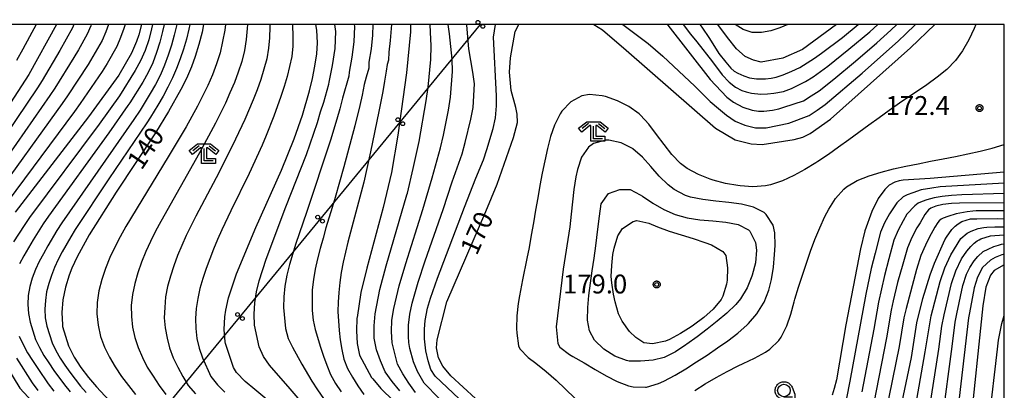
# Model space of a CAD drawing. Extents: x -24001 to -22000, y 88499 to 90001.
# Drawn here: x -22196 to -22000, y 89927 to 90001 of the extents above; entities that cross this region are included whole.
import ezdxf

# ---------------------------------------------------------------- set-up
doc = ezdxf.new("R2010")
doc.units = 0
for name, color, linetype in [('4265000', 2, 'Continuous'), ('6331000', 2, 'Continuous'), ('6333000', 2, 'Continuous'), ('7101000', 4, 'Continuous'), ('7102000', 2, 'Continuous'), ('7312000', 4, 'Continuous'), ('999', 2, 'Continuous'), ('CLIP_BOX', 4, 'Continuous')]:
    doc.layers.add(name, color=color, linetype=linetype)
doc.styles.add('ROMANS', font='romans')

# ---------------------------------------------------------------- blocks, each defined once
blk = doc.blocks.new('633100')
at = {"layer": '6331000'}
blk.add_lwpolyline([(0, -0.5), (0.67, -0.5)], dxfattribs=at)
blk.add_circle((0, 0), 0.5, dxfattribs=at)
at = {"layer": 'CLIP_BOX'}
blk.add_lwpolyline([(0.87, -0.3), (0.87, -0.7), (0, -0.7), (-0.074, -0.695), (-0.146, -0.684), (-0.216, -0.666), (-0.282, -0.64), (-0.35, -0.606), (-0.414, -0.564), (-0.469, -0.521), (-0.52, -0.469), (-0.568, -0.408), (-0.608, -0.35), (-0.64, -0.281), (-0.666, -0.214), (-0.686, -0.144), (-0.697, -0.071), (-0.699, 0.003), (-0.695, 0.075), (-0.684, 0.148), (-0.665, 0.216), (-0.64, 0.281), (-0.606, 0.349), (-0.565, 0.412), (-0.522, 0.467), (-0.467, 0.52), (-0.41, 0.568), (-0.349, 0.607), (-0.283, 0.641), (-0.215, 0.665), (-0.148, 0.684), (-0.072, 0.696), (0, 0.7), (0.074, 0.696), (0.147, 0.685), (0.219, 0.666), (0.283, 0.639), (0.355, 0.605), (0.416, 0.562), (0.472, 0.518), (0.525, 0.463), (0.57, 0.407), (0.609, 0.346), (0.646, 0.273)], close=True, dxfattribs=at)
blk = doc.blocks.new('633300')
at = {"layer": '6333000'}
for points in [[(-0.4, 0.6), (-0.9, 0.2)], [(0.72, -0.6), (0, -0.6), (0, 0.4)], [(0.4, 0.6), (0.9, 0.2)]]:
    blk.add_lwpolyline(points, dxfattribs=at)
at = {"layer": 'CLIP_BOX'}
blk.add_lwpolyline([(-1.181, 0.231), (-0.525, 0.756), (0.525, 0.756), (1.181, 0.231), (0.931, -0.081), (0.275, 0.444), (0.2, 0.444), (0.2, -0.4), (0.92, -0.4), (0.92, -0.8), (-0.2, -0.8), (-0.2, 0.444), (-0.275, 0.444), (-0.931, -0.081)], close=True, dxfattribs=at)
blk = doc.blocks.new('731200')
at = {"layer": '7312000'}
blk.add_circle((0, 0), 0.15, dxfattribs=at)
at = {"layer": 'CLIP_BOX'}
blk.add_lwpolyline([(-0.209, -0.178), (-0.219, -0.166), (-0.237, -0.14), (-0.251, -0.113), (-0.258, -0.094), (-0.265, -0.075), (-0.269, -0.057), (-0.273, -0.031), (-0.275, -0.008), (-0.274, 0.024), (-0.27, 0.054), (-0.266, 0.071), (-0.261, 0.088), (-0.255, 0.104), (-0.246, 0.124), (-0.239, 0.136), (-0.228, 0.154), (-0.219, 0.166), (-0.202, 0.187), (-0.189, 0.199), (-0.169, 0.217), (-0.151, 0.23), (-0.135, 0.239), (-0.113, 0.251), (-0.101, 0.256), (-0.082, 0.262), (-0.056, 0.269), (-0.04, 0.272), (-0.016, 0.275), (0.004, 0.275), (0.022, 0.274), (0.042, 0.272), (0.065, 0.267), (0.079, 0.264), (0.108, 0.253), (0.121, 0.247), (0.143, 0.235), (0.16, 0.224), (0.18, 0.208), (0.194, 0.194), (0.206, 0.182), (0.222, 0.162), (0.233, 0.146), (0.249, 0.116), (0.257, 0.097), (0.264, 0.075), (0.269, 0.057), (0.273, 0.032), (0.275, 0.014), (0.275, -0.008), (0.274, -0.023), (0.271, -0.048), (0.267, -0.067), (0.261, -0.088), (0.249, -0.117), (0.23, -0.151), (0.219, -0.166), (0.204, -0.184), (0.189, -0.199), (0.172, -0.215), (0.154, -0.228), (0.136, -0.239), (0.124, -0.246), (0.107, -0.253), (0.09, -0.26), (0.071, -0.266), (0.044, -0.271), (0.028, -0.274), (0.009, -0.275), (-0.009, -0.275), (-0.024, -0.274), (-0.041, -0.272), (-0.063, -0.268), (-0.086, -0.261), (-0.101, -0.256), (-0.115, -0.25), (-0.133, -0.241), (-0.148, -0.231), (-0.17, -0.216), (-0.182, -0.206), (-0.197, -0.192)], close=True, dxfattribs=at)
blk = doc.blocks.new('M04')
for centre in [(0, 0.625), (0, -0.625)]:
    blk.add_circle(centre, 0.375)

msp = doc.modelspace()

# ---------------------------------------------------------------- linework, layer by layer
at = {"layer": '4265000', "flags": 128}
msp.add_lwpolyline([(-24000, 88739.45), (-23718.8, 88836.47), (-23385.3, 88951.78), (-23058.99, 89049.61), (-22909.63, 89094.43), (-22697.51, 89158.08), (-22462.31, 89422.79), (-22396.18, 89527.98), (-22304.31, 89757.14), (-22104.28, 90000)], dxfattribs=at)
at = {"layer": '7101000', "flags": 128}
for points in [[(-22188.68, 90000), (-22194.14, 89990.06), (-22205.05, 89973.34)], [(-22171.74, 90000), (-22172.29, 89997.9), (-22172.75, 89996.56), (-22173.75, 89994.28), (-22176.25, 89989.93), (-22182.26, 89981.62), (-22196.87, 89962.68)], [(-22159.36, 90000), (-22159.68, 89998.44), (-22160.31, 89996.02), (-22161.03, 89993.63), (-22161.78, 89991.54), (-22162.77, 89989.26), (-22163.87, 89987.02), (-22166.33, 89982.67), (-22168.97, 89978.4), (-22176.79, 89966.61), (-22182.18, 89958.17), (-22184.55, 89953.78), (-22185.58, 89951.49), (-22186.1, 89950.14), (-22186.84, 89947.71), (-22187.36, 89945.22), (-22187.59, 89942.72), (-22187.47, 89940.22), (-22187.43, 89939.94), (-22186.25, 89936.05), (-22185.12, 89933.85), (-22183.78, 89931.78), (-22182.29, 89929.81), (-22180.7, 89927.91), (-22177.3, 89924.26)], [(-22145.11, 89924.04), (-22149.16, 89927.41), (-22151.12, 89929), (-22152.83, 89930.79), (-22153.45, 89931.74), (-22155.02, 89936.53), (-22155.07, 89936.85), (-22155.27, 89939.35), (-22155.17, 89941.84), (-22154.97, 89943.19), (-22154.42, 89945.62), (-22152.83, 89950.4), (-22148.95, 89959.59), (-22143.86, 89970.98), (-22141.34, 89977.22), (-22139.7, 89981.97), (-22138.29, 89986.78), (-22137.69, 89989.21), (-22137.2, 89991.66), (-22136.86, 89994.14), (-22136.72, 89996.34), (-22136.81, 89998.84), (-22137.01, 90000)], [(-22118.2, 90000), (-22118.2, 89998.54), (-22119.01, 89990.34), (-22120.72, 89977.95), (-22121.99, 89970.57), (-22123.63, 89963.61), (-22126.91, 89951.54), (-22128.05, 89946.67), (-22128.83, 89941.71), (-22128.84, 89941.56), (-22128.96, 89939.03), (-22128.81, 89936.52), (-22128.31, 89934.21), (-22125.94, 89929.8), (-22125.71, 89929.48), (-22124.09, 89927.56), (-22119.04, 89922.67)], [(-22105.22, 89925.59), (-22110.19, 89930.11), (-22111.76, 89932.03), (-22112.61, 89933.72), (-22113.01, 89935.65), (-22112.87, 89937.3), (-22110.99, 89944.83), (-22103.17, 89962.82), (-22100.95, 89968.22), (-22097.68, 89977.47), (-22096.9, 89980.5), (-22096.94, 89982.17), (-22097.25, 89983.49), (-22098.18, 89986.85), (-22098.46, 89990.47), (-22098.26, 89993.34), (-22097.35, 89998.55), (-22096.63, 90000)], [(-22081.72, 90000), (-22079.99, 89998.91), (-22075.24, 89994.9), (-22057.49, 89979.34), (-22053.59, 89977.04), (-22050.36, 89976.24), (-22048.18, 89976.09), (-22041.82, 89977.08)], [(-22033.43, 90000), (-22040.2, 89995.02), (-22044.11, 89993.3), (-22048.4, 89992.48), (-22049.95, 89992.85), (-22051.55, 89993.63), (-22053.29, 89995.13), (-22055.07, 89997.37), (-22057.01, 90000)], [(-22041.82, 89977.08), (-22040.13, 89977.57), (-22038.66, 89978.29), (-22034.62, 89981.18), (-22018.7, 89995.32), (-22013.81, 90000)], [(-22000, 89970.6), (-22014.73, 89969.33), (-22020.11, 89969.01), (-22020.96, 89968.89), (-22021.82, 89968.62), (-22022.9, 89968.02), (-22023.76, 89967.19), (-22025.09, 89965.34), (-22026.38, 89962.76), (-22027.77, 89958.92), (-22028.62, 89955.38), (-22031.56, 89940.24), (-22033.42, 89929.32), (-22033.85, 89927.62), (-22034.29, 89926.29)], [(-22020.58, 89923.69), (-22018.5, 89933.77), (-22017.38, 89940.64), (-22016.2, 89945.47), (-22014.76, 89950.19), (-22013.91, 89952.53), (-22011.81, 89957.18), (-22011.53, 89957.68), (-22010.47, 89959.18), (-22009.76, 89959.88), (-22009.18, 89960.34), (-22008.46, 89960.77), (-22007.56, 89961.08), (-22006.74, 89961.3), (-22005.49, 89961.32), (-22001.29, 89961.41), (-22000, 89961.36)], [(-22000, 89952.21), (-22002.01, 89951.05), (-22002.76, 89950.11), (-22003.65, 89947.77), (-22004.27, 89944.04), (-22006.84, 89919.23)], [(-22200.92, 89935.77), (-22195.93, 89927.69), (-22187.66, 89918.68)]]:
    msp.add_lwpolyline(points, dxfattribs=at)
at = {"layer": '7102000', "flags": 128}
for points in [[(-22185.17, 90000), (-22185.46, 89999.28), (-22187.98, 89994.77), (-22191.47, 89988.84), (-22192.41, 89987.4), (-22204.96, 89968.88)], [(-22181.72, 90000), (-22181.83, 89999.7), (-22182.52, 89998.05), (-22184.27, 89994.92), (-22185.18, 89993.38), (-22188.96, 89987.32), (-22189.97, 89985.83), (-22203.32, 89966.77)], [(-22178.31, 90000), (-22178.86, 89998.53), (-22179.59, 89996.82), (-22181.41, 89993.58), (-22182.37, 89991.99), (-22186.46, 89985.79), (-22187.53, 89984.26), (-22201.69, 89964.67)], [(-22174.99, 90000), (-22175.22, 89999.18), (-22175.88, 89997.37), (-22176.65, 89995.59), (-22178.55, 89992.24), (-22179.57, 89990.6), (-22183.96, 89984.26), (-22185.09, 89982.69), (-22200.05, 89962.56)], [(-22169.54, 90000), (-22169.73, 89999.09), (-22170.3, 89996.93), (-22171.01, 89994.81), (-22171.9, 89992.76), (-22172.99, 89990.8), (-22176.13, 89985.82), (-22180.15, 89980.15), (-22194, 89961.59), (-22195.08, 89959.99), (-22197.18, 89956.76)], [(-22192.71, 90000), (-22195.35, 89995.05), (-22196.58, 89992.83)], [(-22167.21, 90000), (-22167.52, 89998.57), (-22168.07, 89996.47), (-22168.72, 89994.41), (-22169.5, 89992.38), (-22170.41, 89990.4), (-22171.48, 89988.51), (-22174.07, 89984.4), (-22174.44, 89983.84), (-22178.23, 89978.41), (-22190.23, 89961.84), (-22191.28, 89960.31), (-22193.27, 89957.17), (-22195.15, 89953.98), (-22196.03, 89952.36)], [(-22164.72, 90000), (-22164.73, 89999.94), (-22165.21, 89997.88), (-22165.77, 89995.86), (-22166.41, 89993.85), (-22167.14, 89991.88), (-22167.98, 89989.95), (-22168.92, 89988.05), (-22169.98, 89986.22), (-22172.02, 89982.97), (-22173.26, 89981.11), (-22187.59, 89960.54), (-22188.55, 89959.03), (-22190.4, 89955.97), (-22191.25, 89954.4), (-22192.08, 89952.83), (-22192.84, 89951.23), (-22193.46, 89949.55), (-22193.98, 89947.85), (-22194.26, 89946.08), (-22194.36, 89944.3), (-22194.25, 89942.51), (-22193.92, 89940.76), (-22192.81, 89937.35), (-22192.01, 89935.75), (-22191.16, 89934.18), (-22190.19, 89932.67), (-22189.18, 89931.19), (-22187.08, 89928.3), (-22185.95, 89926.92)], [(-22162.11, 90000), (-22162.31, 89999.05), (-22162.8, 89997.06), (-22163.36, 89995.09), (-22164.01, 89993.15), (-22164.75, 89991.24), (-22165.56, 89989.36), (-22166.47, 89987.52), (-22167.43, 89985.7), (-22168.48, 89983.92), (-22169.96, 89981.54), (-22170.69, 89980.44), (-22178.26, 89969.26), (-22184.95, 89959.23), (-22185.82, 89957.75), (-22187.52, 89954.76), (-22188.29, 89953.23), (-22189.02, 89951.67), (-22189.65, 89950.09), (-22190.19, 89948.46), (-22190.62, 89946.8), (-22190.86, 89945.09), (-22190.97, 89943.38), (-22190.88, 89941.66), (-22190.56, 89939.97), (-22189.52, 89936.69), (-22188.75, 89935.15), (-22187.9, 89933.65), (-22186.97, 89932.2), (-22185.97, 89930.81), (-22184.93, 89929.44), (-22183.87, 89928.08), (-22182.74, 89926.79)], [(-22154.99, 90000), (-22155.17, 89998.86), (-22155.59, 89996.6), (-22156.1, 89994.36), (-22156.77, 89992.14), (-22157.58, 89989.97), (-22158.5, 89987.85), (-22160.57, 89983.71), (-22162.81, 89979.65), (-22166.39, 89973.69), (-22174.83, 89959.81), (-22175.95, 89957.77), (-22177.03, 89955.71), (-22178.03, 89953.61), (-22178.91, 89951.45), (-22179.63, 89949.24), (-22180.19, 89946.99), (-22180.56, 89944.71), (-22180.64, 89942.41), (-22180.34, 89940.16), (-22179.9, 89937.94), (-22179.11, 89935.83), (-22178.13, 89933.81), (-22176.99, 89931.87), (-22175.73, 89929.99), (-22174.34, 89928.18), (-22172.9, 89926.39)], [(-22150.6, 90000), (-22150.67, 89999.17), (-22150.93, 89996.98), (-22151.26, 89994.8), (-22151.79, 89992.64), (-22152.47, 89990.52), (-22153.25, 89988.43), (-22154.13, 89986.39), (-22155.04, 89984.35), (-22157, 89980.36), (-22160.17, 89974.47), (-22167.88, 89960.83), (-22168.92, 89958.85), (-22169.94, 89956.85), (-22170.88, 89954.81), (-22171.74, 89952.74), (-22172.47, 89950.62), (-22173.09, 89948.47), (-22173.55, 89946.3), (-22173.79, 89944.1), (-22173.72, 89941.94), (-22173.54, 89939.8), (-22173.06, 89937.73), (-22172.39, 89935.72), (-22171.56, 89933.76), (-22170.57, 89931.86), (-22169.42, 89930.02), (-22168.19, 89928.2), (-22166.92, 89926.42)], [(-22146.17, 90000), (-22146.18, 89999.48), (-22146.27, 89997.35), (-22146.42, 89995.24), (-22146.81, 89993.13), (-22147.36, 89991.06), (-22148, 89989.01), (-22148.73, 89987), (-22149.5, 89985), (-22151.19, 89981.06), (-22153.01, 89977.17), (-22153.95, 89975.24), (-22156.9, 89969.49), (-22160.93, 89961.86), (-22162.84, 89957.99), (-22163.73, 89956.02), (-22164.57, 89954.02), (-22165.32, 89951.99), (-22165.98, 89949.95), (-22166.55, 89947.88), (-22166.94, 89945.79), (-22167.1, 89943.72), (-22167.19, 89941.66), (-22167.02, 89939.63), (-22166.65, 89937.63), (-22166.13, 89935.66), (-22165.42, 89933.72), (-22164.51, 89931.85), (-22163.48, 89930), (-22162.42, 89928.18), (-22161.01, 89926.56)], [(-22141.7, 90000), (-22141.69, 89999.79), (-22141.61, 89997.73), (-22141.58, 89995.68), (-22141.84, 89993.63), (-22142.25, 89991.6), (-22142.75, 89989.6), (-22143.33, 89987.62), (-22143.97, 89985.65), (-22145.37, 89981.76), (-22146.93, 89977.92), (-22147.73, 89976.01), (-22150.33, 89970.36), (-22153.97, 89962.89), (-22155.75, 89959.12), (-22156.59, 89957.22), (-22157.39, 89955.3), (-22158.16, 89953.37), (-22158.88, 89951.42), (-22159.55, 89949.47), (-22160.09, 89947.49), (-22160.49, 89945.5), (-22160.83, 89943.52), (-22160.97, 89941.53), (-22160.92, 89939.54), (-22160.7, 89937.55), (-22160.27, 89935.59), (-22159.6, 89933.68), (-22157.93, 89929.95), (-22156.61, 89928.35), (-22155.13, 89926.89)], [(-22139.37, 89924.29), (-22142.13, 89927.55), (-22146.24, 89932.26), (-22147.46, 89933.95), (-22148.34, 89935.88), (-22149.27, 89940.16), (-22149.33, 89942.38), (-22149.18, 89944.61), (-22148.84, 89946.82), (-22148.31, 89949), (-22146.95, 89953.28), (-22142.97, 89963.73), (-22138.92, 89974.13), (-22137.43, 89978.34), (-22136.72, 89980.46), (-22136.08, 89982.6), (-22135.46, 89984.55), (-22134.42, 89988.09), (-22134.4, 89988.49), (-22133.69, 89991.81), (-22133.18, 89995.18), (-22133.06, 89998.57), (-22133.22, 90000)], [(-22129.4, 90000), (-22129.35, 89999.55), (-22129.47, 89996.5), (-22129.87, 89993.48), (-22130.43, 89990.49), (-22130.46, 89989.69), (-22131.73, 89985.3), (-22132.26, 89983.2), (-22132.86, 89981.12), (-22134.11, 89976.97), (-22138.87, 89962.57), (-22140.99, 89956.41), (-22142.26, 89952.23), (-22142.78, 89950.11), (-22143.17, 89947.97), (-22143.41, 89945.82), (-22143.5, 89943.67), (-22143.05, 89939.49), (-22142.51, 89937.55), (-22141.7, 89935.8), (-22139.81, 89932.46), (-22137.8, 89929.07), (-22136.73, 89927.34), (-22135.53, 89925.63)], [(-22125.67, 90000), (-22125.76, 89997.83), (-22126.05, 89995.14), (-22126.45, 89992.48), (-22126.51, 89991.29), (-22127.03, 89989.52), (-22127.39, 89988.01), (-22127.81, 89985.94), (-22128.28, 89983.89), (-22129.3, 89979.8), (-22131.47, 89971.68), (-22133.18, 89965.6), (-22133.78, 89963.57), (-22135.03, 89959.53), (-22135.6, 89957.49), (-22136.2, 89955.46), (-22136.73, 89953.4), (-22137.16, 89951.33), (-22137.5, 89949.25), (-22137.73, 89947.18), (-22137.77, 89945.14), (-22137.77, 89943.1), (-22137.56, 89941.16), (-22137.17, 89939.34), (-22136.11, 89935.8), (-22135.51, 89934.02), (-22134.85, 89932.21), (-22134.09, 89930.39), (-22133.15, 89928.6), (-22131.96, 89926.9)], [(-22122, 90000), (-22122.04, 89999.15), (-22122.23, 89996.81), (-22122.48, 89994.48), (-22122.55, 89992.88), (-22122.81, 89992), (-22123.05, 89990.71), (-22123.36, 89988.68), (-22123.71, 89986.67), (-22124.49, 89982.64), (-22126.13, 89974.62), (-22127.5, 89968.62), (-22127.99, 89966.63), (-22129.08, 89962.66), (-22129.59, 89960.67), (-22130.15, 89958.68), (-22130.67, 89956.69), (-22131.15, 89954.69), (-22131.58, 89952.69), (-22131.96, 89950.68), (-22132.24, 89948.7), (-22132.48, 89946.71), (-22132.61, 89944.77), (-22132.63, 89942.88), (-22132.41, 89939.13), (-22132.2, 89937.25), (-22131.89, 89935.35), (-22131.45, 89933.44), (-22130.76, 89931.57), (-22129.74, 89929.82), (-22128.65, 89928.09), (-22127.48, 89926.41)], [(-22120.33, 89927.15), (-22121.86, 89928.97), (-22123.22, 89930.92), (-22124.13, 89933.08), (-22124.98, 89935.27), (-22125.39, 89937.62), (-22125.42, 89940.05), (-22125.19, 89942.47), (-22124.27, 89947.26), (-22123.03, 89951.99), (-22118.95, 89966.08), (-22118.8, 89966.45), (-22117.64, 89971.34), (-22116.46, 89976.69), (-22115.07, 89984.81), (-22114.66, 89987.52), (-22114.16, 89993.01), (-22114.07, 89995.72), (-22114.18, 89998.45), (-22114.29, 90000)], [(-22117.19, 89926.79), (-22118.52, 89928.63), (-22119.74, 89930.49), (-22120.8, 89932.45), (-22121.34, 89934.55), (-22121.84, 89936.67), (-22122, 89938.91), (-22121.88, 89941.21), (-22121.54, 89943.5), (-22120.46, 89948.01), (-22119.14, 89952.48), (-22115.71, 89963.2), (-22113.87, 89969.45), (-22112.19, 89975.47), (-22111.65, 89977.97), (-22110.63, 89982.97), (-22110.2, 89985.49), (-22109.82, 89990.6), (-22109.92, 89993.11), (-22110.17, 89995.63), (-22110.46, 89998.15), (-22110.69, 90000)], [(-22112.49, 89925.58), (-22115.45, 89928.68), (-22116.78, 89930.96), (-22117.57, 89932.87), (-22118.3, 89935.55), (-22118.51, 89936.77), (-22118.61, 89937.96), (-22118.61, 89940.21), (-22118.34, 89942.38), (-22117.88, 89944.53), (-22116.65, 89948.76), (-22115.25, 89952.97), (-22111.7, 89963.2), (-22109.92, 89968.7), (-22107.92, 89974.26), (-22107.31, 89976.54), (-22106.18, 89981.13), (-22105.73, 89983.45), (-22105.48, 89988.19), (-22105.77, 89990.49), (-22106.56, 89995.11), (-22106.97, 89999.82), (-22106.98, 90000)], [(-22107.28, 89924.42), (-22113.28, 89930.02), (-22114.15, 89931.34), (-22114.7, 89933.09), (-22115.12, 89935.09), (-22115.38, 89937.45), (-22115.38, 89939.42), (-22115.29, 89941.08), (-22114.81, 89943.54), (-22114.23, 89945.55), (-22112.83, 89949.52), (-22107.43, 89963.63), (-22105.2, 89969.41), (-22103.65, 89973.05), (-22102.97, 89975.12), (-22101.74, 89979.3), (-22101.27, 89981.41), (-22101.09, 89983.79), (-22101.09, 89985.78), (-22101.69, 89997.43), (-22101.3, 90000)], [(-22005.64, 90000), (-22006, 89999.18), (-22007.09, 89996.92), (-22008.32, 89994.76), (-22009.73, 89992.79), (-22011.45, 89991.05), (-22013.37, 89989.47), (-22015.41, 89988), (-22017.51, 89986.57), (-22019.62, 89985.16), (-22020.84, 89984.33), (-22022.9, 89982.89), (-22024.93, 89981.43), (-22026.94, 89979.95), (-22028.95, 89978.48), (-22030.96, 89977.01), (-22032.98, 89975.55), (-22035.02, 89974.11), (-22037.11, 89972.71), (-22037.5, 89972.46), (-22039.67, 89971.14), (-22041.89, 89969.92), (-22044.18, 89968.87), (-22046.53, 89968.08), (-22047.55, 89967.87), (-22050.03, 89967.69), (-22052.55, 89967.86), (-22053.06, 89967.93), (-22055.52, 89968.36), (-22057.94, 89969.01), (-22058.55, 89969.21), (-22060.9, 89970.15), (-22063.1, 89971.36), (-22064.44, 89972.34), (-22066.18, 89974.1), (-22067.73, 89976.08), (-22069.21, 89978.13), (-22070.73, 89980.14), (-22072.41, 89981.97), (-22072.7, 89982.23), (-22074.72, 89983.67), (-22076.97, 89984.81), (-22079.38, 89985.63), (-22080.01, 89985.78), (-22082.55, 89986.05), (-22084.09, 89985.82), (-22086.27, 89984.62), (-22088.04, 89982.74), (-22088.41, 89982.19), (-22089.54, 89979.94), (-22090.3, 89977.72), (-22090.94, 89975.3), (-22091.48, 89972.87), (-22091.97, 89970.42), (-22092.43, 89967.96), (-22092.87, 89965.5), (-22093.3, 89963.03), (-22093.73, 89960.56), (-22094.16, 89958.09), (-22094.6, 89955.63), (-22095.01, 89953.42)], [(-22075.91, 90000), (-22070.88, 89996.21), (-22067.98, 89993.69), (-22064.77, 89990.72), (-22061.61, 89987.72), (-22058.52, 89984.67), (-22056.91, 89983.28), (-22055.27, 89981.93), (-22053.54, 89980.78), (-22051.62, 89979.94), (-22049.54, 89979.45), (-22047.38, 89979.43), (-22042.88, 89980.33), (-22038.87, 89981.88), (-22037.26, 89982.95), (-22035.68, 89984.05), (-22028.32, 89990.3), (-22021.07, 89996.7), (-22019.66, 89998.02), (-22017.65, 90000)], [(-22067.11, 90000), (-22066.94, 89999.81), (-22058.56, 89989.04), (-22055.21, 89985.53), (-22053.9, 89984.55), (-22052.02, 89983.56), (-22050.16, 89982.95), (-22048.93, 89982.77), (-22047.86, 89982.73), (-22046.12, 89982.96), (-22044.9, 89983.18), (-22043.86, 89983.53), (-22040, 89984.8), (-22038.41, 89985.78), (-22036.86, 89986.81), (-22033.94, 89989.12), (-22029.62, 89992.68), (-22025.37, 89996.33), (-22022.59, 89998.83), (-22021.37, 90000)], [(-22063.94, 90000), (-22062.44, 89998.07), (-22061.17, 89996.53), (-22058.1, 89992.53), (-22056.16, 89989.96), (-22054.79, 89988.53), (-22053.52, 89987.5), (-22052.26, 89986.84), (-22051.38, 89986.59), (-22050.33, 89986.34), (-22048.43, 89986.14), (-22047.16, 89986.16), (-22045.87, 89986.31), (-22043.98, 89986.67), (-22042.35, 89987.25), (-22039.57, 89988.62), (-22038.05, 89989.58), (-22035.15, 89991.7), (-22030.92, 89995.05), (-22026.79, 89998.54), (-22025.18, 90000)], [(-22060.57, 90000), (-22060.18, 89999.44), (-22058.7, 89997.16), (-22056.8, 89994.18), (-22055.43, 89992.45), (-22054.42, 89991.32), (-22053.76, 89990.71), (-22053.06, 89990.29), (-22051.82, 89989.74), (-22050.7, 89989.36), (-22049.29, 89989.17), (-22048.2, 89989.17), (-22047.54, 89989.15), (-22046.41, 89989.29), (-22045.39, 89989.5), (-22044.02, 89989.95), (-22042.26, 89990.66), (-22040.72, 89991.45), (-22039.23, 89992.34), (-22037.79, 89993.29), (-22036.37, 89994.28), (-22032.22, 89997.42), (-22029.11, 90000)], [(-22043.06, 90000), (-22044.7, 89999.28), (-22046.49, 89998.72), (-22048.34, 89998.39), (-22050.18, 89998.41), (-22051.95, 89999), (-22053.55, 89999.94), (-22053.62, 90000)], [(-22087.82, 89951.3), (-22089.22, 89939.83), (-22088.89, 89936.57), (-22088.5, 89935.83), (-22086.54, 89934.32), (-22085.86, 89933.96), (-22083.61, 89932.68), (-22081.43, 89931.37), (-22079.26, 89930.1), (-22077.06, 89928.96), (-22074.77, 89928.1), (-22073.89, 89927.91), (-22071.39, 89927.86), (-22071.23, 89927.88), (-22068.84, 89928.59), (-22067.75, 89929.07), (-22065.53, 89930.24), (-22063.37, 89931.52), (-22061.25, 89932.87), (-22059.15, 89934.24), (-22057.07, 89935.65), (-22055.03, 89937.1), (-22053.04, 89938.62), (-22051.17, 89940.26), (-22050.9, 89940.53), (-22049.27, 89942.44), (-22047.91, 89944.55), (-22047.79, 89944.79), (-22046.87, 89947.12), (-22046.31, 89949.27), (-22045.94, 89951.73), (-22045.73, 89954.22), (-22045.63, 89956), (-22045.65, 89958.53), (-22046, 89960.09), (-22047.39, 89962.19), (-22047.81, 89962.56), (-22049.94, 89963.68), (-22052.34, 89964.27), (-22054.86, 89964.6), (-22057.44, 89964.85), (-22060, 89965.15), (-22062.49, 89965.66), (-22063.48, 89965.99), (-22065.7, 89967.16), (-22066.93, 89968.07), (-22068.71, 89969.83), (-22070.36, 89971.72), (-22072.04, 89973.59), (-22073.91, 89975.24), (-22074, 89975.3), (-22076.25, 89976.47), (-22078.73, 89976.99), (-22079.29, 89976.99), (-22081.74, 89976.3), (-22082.77, 89975.59), (-22084.16, 89973.58), (-22084.97, 89971.13), (-22085.28, 89969.7), (-22085.68, 89967.18), (-22085.97, 89964.7), (-22086.21, 89962.23), (-22086.45, 89959.76), (-22087.82, 89951.3)], [(-22061.63, 89927.18), (-22059.51, 89928.52), (-22057.36, 89929.78), (-22055.18, 89930.99), (-22052.95, 89932.13), (-22052, 89932.58), (-22049.71, 89933.62), (-22047.51, 89934.8), (-22046.67, 89935.38), (-22044.88, 89937.14), (-22044.4, 89937.81), (-22043.27, 89940.02), (-22042.47, 89942.4), (-22041.8, 89944.84), (-22041.66, 89945.34), (-22040.96, 89947.76), (-22040.2, 89950.15), (-22039.4, 89952.52), (-22038.57, 89954.87), (-22037.69, 89957.21), (-22036.75, 89959.52), (-22035.7, 89961.79), (-22034.94, 89963.24), (-22033.58, 89965.38), (-22031.94, 89967.26), (-22031.43, 89967.7), (-22029.29, 89968.97), (-22026.93, 89969.89), (-22026.91, 89969.9), (-22024.49, 89970.62), (-22022.05, 89971.24), (-22019.59, 89971.78), (-22017.12, 89972.29), (-22014.66, 89972.78), (-22012.19, 89973.27), (-22009.72, 89973.75), (-22007.27, 89974.26), (-22004.83, 89974.79), (-22002.41, 89975.39), (-22000.03, 89976.08), (-22000, 89976.09)], [(-22000, 89968.4), (-22012.74, 89967.66), (-22014.44, 89967.43), (-22016.52, 89967.1), (-22018.19, 89966.49), (-22019.35, 89966.08), (-22020.13, 89965.7), (-22021.36, 89964.48), (-22022.83, 89962.35), (-22023.85, 89960.56), (-22024.63, 89958.66), (-22025.72, 89954.49), (-22026.48, 89951.47), (-22027.55, 89946.32), (-22030.75, 89929.07), (-22031.44, 89925.64)], [(-22080.92, 89959.25), (-22080.59, 89961.86), (-22080.24, 89964.33), (-22078.79, 89966.36), (-22076.53, 89967.15), (-22074.49, 89967.13), (-22072.46, 89966.09), (-22072.04, 89965.81), (-22069.94, 89964.43), (-22067.8, 89963.18), (-22065.54, 89962.2), (-22063.12, 89961.5), (-22060.62, 89961.13), (-22058.01, 89960.92), (-22055.42, 89960.68), (-22052.98, 89960.21), (-22050.9, 89959.12), (-22050.68, 89958.89), (-22049.5, 89956.65), (-22049.3, 89955.1), (-22049.54, 89952.6), (-22050.18, 89950.13), (-22050.25, 89949.93), (-22051.21, 89947.59), (-22052.48, 89945.45), (-22053.45, 89944.29), (-22055.25, 89942.58), (-22057.17, 89940.97), (-22059.14, 89939.41), (-22061.15, 89937.87), (-22063.19, 89936.38), (-22063.36, 89936.25), (-22065.47, 89934.86), (-22067.7, 89933.77), (-22069.89, 89933.25), (-22072.4, 89933), (-22074.65, 89933.02), (-22075.19, 89933.13), (-22077.54, 89934.04), (-22079.72, 89935.42), (-22081.54, 89937.18), (-22082.54, 89939.03), (-22082.93, 89941.2), (-22082.9, 89943.73), (-22082.69, 89946.06), (-22082.38, 89948.55), (-22082.03, 89951.02), (-22081.66, 89953.49), (-22081.29, 89955.95), (-22080.92, 89959.25)], [(-22000, 89966.39), (-22008.44, 89966.12), (-22010.48, 89966), (-22012.37, 89965.79), (-22013.97, 89965.51), (-22015.42, 89965.12), (-22016.36, 89964.8), (-22017.15, 89964.42), (-22017.8, 89963.93), (-22019.42, 89962.25), (-22020.12, 89960.95), (-22021.13, 89959.07), (-22021.96, 89957.11), (-22022.96, 89953.4), (-22023.86, 89950.08), (-22025.03, 89944.76), (-22026, 89939.4), (-22028.37, 89926.92)], [(-22000, 89964.54), (-22008.95, 89964.46), (-22010.51, 89964.38), (-22012.22, 89964.15), (-22013.6, 89963.82), (-22014.64, 89963.42), (-22015.12, 89963.11), (-22015.79, 89962.19), (-22016.77, 89960.52), (-22017.41, 89959.55), (-22018.41, 89957.59), (-22019.28, 89955.57), (-22020.21, 89952.32), (-22021.24, 89948.68), (-22022.11, 89945.03), (-22022.51, 89943.2), (-22023.48, 89937.66), (-22025.99, 89924.76)], [(-22000, 89962.89), (-22003.21, 89962.94), (-22005.57, 89962.93), (-22006.29, 89962.87), (-22007.4, 89962.72), (-22009.56, 89962.35), (-22011.27, 89961.79), (-22012.16, 89961.44), (-22012.54, 89961.24), (-22012.96, 89960.93), (-22013.25, 89960.6), (-22013.81, 89959.68), (-22014.94, 89957.63), (-22015.69, 89956.1), (-22016.61, 89954.02), (-22017.46, 89951.24), (-22019.56, 89943.53), (-22019.99, 89941.64), (-22020.96, 89935.91), (-22023.62, 89922.6)], [(-22077.68, 89955.52), (-22076.89, 89957.94), (-22076, 89959.39), (-22073.9, 89960.82), (-22073.13, 89960.99), (-22070.73, 89960.45), (-22069.06, 89959.72), (-22066.69, 89958.87), (-22064.33, 89958.14), (-22061.96, 89957.43), (-22059.58, 89956.65), (-22058.28, 89956.14), (-22056.05, 89954.82), (-22055.45, 89954.06), (-22055.07, 89951.61), (-22055.19, 89949.1), (-22055.3, 89948.34), (-22056.03, 89945.93), (-22056.36, 89945.29), (-22057.93, 89943.39), (-22059.83, 89941.72), (-22061.85, 89940.18), (-22062.33, 89939.84), (-22064.44, 89938.5), (-22066.66, 89937.35), (-22067.46, 89937.03), (-22069.99, 89936.48), (-22071.75, 89936.67), (-22073.37, 89937.71), (-22074.59, 89938.95), (-22076.05, 89940.99), (-22076.79, 89942.44), (-22077.47, 89944.84), (-22077.77, 89946.33), (-22078.12, 89948.6), (-22078.23, 89949.88), (-22078.15, 89952.07), (-22077.92, 89954.21), (-22077.68, 89955.52)], [(-22018.37, 89920.09), (-22015.73, 89934.87), (-22014.54, 89942.03), (-22012.76, 89948.89), (-22011.85, 89951.6), (-22010.66, 89954.19), (-22008.62, 89957.39), (-22007.38, 89958.47), (-22006.57, 89958.9), (-22005.17, 89959.4), (-22004.06, 89959.58), (-22003.5, 89959.66), (-22001.91, 89959.74), (-22000, 89959.77)], [(-22015.16, 89921.83), (-22013.04, 89935.41), (-22012.43, 89939.96), (-22012, 89942.24), (-22010.5, 89948.46), (-22009.67, 89950.97), (-22008.54, 89953.35), (-22007.45, 89954.92), (-22006.65, 89955.86), (-22006.01, 89956.51), (-22005.41, 89956.94), (-22005.03, 89957.17), (-22004.69, 89957.36), (-22002.76, 89957.96), (-22000.12, 89958.12), (-22000, 89958.12)], [(-22012.33, 89921.46), (-22010.36, 89935.95), (-22009.76, 89940.8), (-22009.46, 89942.44), (-22008.25, 89948.04), (-22007.5, 89950.34), (-22006.87, 89951.65), (-22005.99, 89952.97), (-22005.27, 89953.82), (-22004.24, 89954.82), (-22003.24, 89955.31), (-22002.1, 89955.82), (-22001.15, 89956.12), (-22000.59, 89956.29), (-22000, 89956.36)], [(-22095.01, 89953.42), (-22095.87, 89949.19), (-22096.49, 89945.99), (-22096.77, 89944.49), (-22097.04, 89942.04), (-22097.07, 89939.53), (-22097.04, 89938.57), (-22096.69, 89936.06), (-22096.46, 89935.5), (-22094.8, 89933.73), (-22093.22, 89932.61), (-22091.16, 89930.98), (-22089.22, 89929.23), (-22087.34, 89927.45), (-22085.47, 89925.7)], [(-22000, 89954.29), (-22000.47, 89954.16), (-22001.79, 89953.63), (-22002.72, 89953.08), (-22004.31, 89951.66), (-22005.32, 89949.71), (-22006, 89947.61), (-22006.93, 89942.65), (-22007.1, 89941.64), (-22009.51, 89921.09)], [(-22003, 89921.25), (-22001.36, 89935.42), (-22001.14, 89937.18), (-22000.47, 89940.5), (-22000.06, 89942.14), (-22000, 89942.35)], [(-22196.09, 89938.02), (-22195.28, 89936.35), (-22194.41, 89934.7), (-22193.42, 89933.13), (-22192.39, 89931.58), (-22190.29, 89928.51), (-22189.16, 89927.05)], [(-22196.64, 89933.59), (-22193.5, 89928.73), (-22192.37, 89927.17)]]:
    msp.add_lwpolyline(points, dxfattribs=at)
at = {"layer": '999', "flags": 128}
msp.add_lwpolyline([(-24000, 88500), (-22000, 88500), (-22000, 90000), (-24000, 90000)], close=True, dxfattribs=at)

# ---------------------------------------------------------------- block references
at = {"layer": '4265000', "rotation": 50.52365375233796}
for p in [(-22104.28, 90000), (-22120.23, 89980.64), (-22136.18, 89961.27), (-22152.13, 89941.91)]:
    msp.add_blockref('M04', p, dxfattribs=at)
at = {"layer": '6331000', "xscale": 2.5, "yscale": 2.5, "zscale": 2.5}
msp.add_blockref('633100', (-22043.86, 89927.19), dxfattribs=at)
at = {"layer": '6333000', "xscale": 2.5, "yscale": 2.5, "zscale": 2.5}
for p in [(-22081.78, 89978.76), (-22159.28, 89974.33)]:
    msp.add_blockref('633300', p, dxfattribs=at)
at = {"layer": '7312000', "xscale": 2.5, "yscale": 2.5, "zscale": 2.5}
for p in [(-22004.94, 89983.35, 172.39), (-22069.18, 89948.28, 178.96)]:
    msp.add_blockref('731200', p, dxfattribs=at)

# ---------------------------------------------------------------- texts
at = {"layer": '7101000', "style": 'ROMANS'}
for s, rotation, p in [('140', 56, (-22171.74, 89970.83)), ('170', 66, (-22105.01, 89953.87))]:
    msp.add_text(s, height=3.75, rotation=rotation, dxfattribs=at).set_placement(p)
at = {"layer": '7312000', "style": 'ROMANS'}
for s, p in [('172.4', (-22023.62, 89981.99)), ('179.0', (-22087.84, 89946.49))]:
    msp.add_text(s, height=3.75, dxfattribs=at).set_placement(p)

doc.saveas('drawing.dxf')
